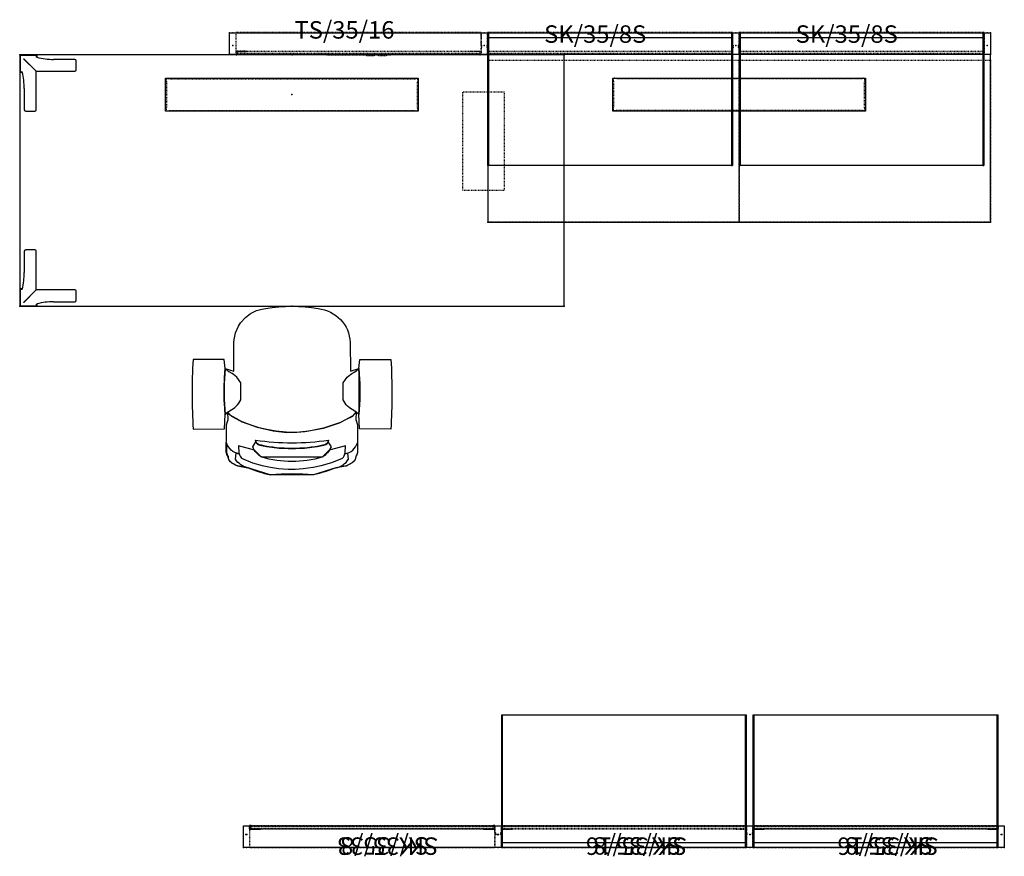
# Model space of a CAD drawing. Extents: x 0 to 141, y -115 to 5.
import ezdxf

# ---------------------------------------------------------------- set-up
doc = ezdxf.new("R2010")
doc.units = 0
doc.header["$MEASUREMENT"] = 0
doc.linetypes.add('HIDDEN', pattern=[0.2, 0.1, -0.1])
for name, color, linetype in [('A-FURN', 7, 'Continuous'), ('A-FURN-P-PEDS', 6, 'Continuous'), ('A-FURN-P-POWR-ACSY', 5, 'Continuous'), ('A-FURN-P-SEAT', 2, 'Continuous'), ('A-FURN-P-STOR', 6, 'Continuous'), ('A-FURN-P-STOR-ACSY', 6, 'Continuous'), ('A-FURN-P-STOR-SKIN', 7, 'Continuous'), ('A-FURN-P-STOR-SKIN-T', 7, 'Continuous'), ('A-FURN-P-WKSF', 1, 'Continuous'), ('A-FURN-P-WKSF-SUP', 1, 'Continuous')]:
    doc.layers.add(name, color=color, linetype=linetype)
doc.styles.add('MONOTXT', font='MONOTXT.SHX')

# ---------------------------------------------------------------- blocks, each defined once
blk = doc.blocks.new('FFKC_2D')
at = {"layer": 'A-FURN-P-STOR-SKIN', "linetype": 'HIDDEN'}
for p, q in [((0.48, -0.77), (0.48, -1.3)), ((1.98, -0.77), (0.48, -0.77)), ((0.48, -1.3), (0.62, -1.3)), ((0.62, -1.3), (0.62, -0.85)), ((35.38, -0.85), (0.62, -0.85)), ((35.38, -1.27), (0.62, -1.27)), ((1.98, -0.85), (1.98, -0.77)), ((35.52, -0.77), (34.02, -0.77)), ((34.02, -0.77), (34.02, -0.85)), ((35.38, -0.85), (35.38, -1.3)), ((35.38, -1.3), (35.52, -1.3)), ((35.52, -1.3), (35.52, -0.77))]:
    blk.add_line(p, q, dxfattribs=at)
at = {"layer": 'A-FURN-P-STOR-SKIN', "linetype": 'Continuous'}
for p in [(0, 0), (36, 0)]:
    blk.add_point(p, dxfattribs=at)
at = {"layer": 'A-FURN-P-STOR-SKIN-T', "style": 'MONOTXT'}
blk.add_text('SK/35/8', height=2.5, dxfattribs=at).set_placement((9.82, 0.4))
blk = doc.blocks.new('FFK1C_2D')
at = {"layer": 'A-FURN-P-STOR-SKIN', "linetype": 'HIDDEN'}
for p, q in [((0.62, -0.85), (0.62, -1.27)), ((35.38, -0.85), (0.62, -0.85)), ((35.38, -1.27), (0.62, -1.27)), ((35.38, -0.85), (35.38, -1.27))]:
    blk.add_line(p, q, dxfattribs=at)
at = {"layer": 'A-FURN-P-STOR-SKIN', "linetype": 'Continuous'}
for p in [(0, 0), (36, 0)]:
    blk.add_point(p, dxfattribs=at)
at = {"layer": 'A-FURN-P-STOR-SKIN-T', "style": 'MONOTXT'}
blk.add_text('SK/35/8S', height=2.5, dxfattribs=at).set_placement((8.57, 0.4))
blk = doc.blocks.new('FFPF4S_2D')
at = {"layer": 'A-FURN-P-STOR-ACSY', "linetype": 'Continuous'}
for p, q in [((0, -3.125), (0, 0)), ((0, 0), (108.875, 0)), ((108.875, 0), (108.875, -3.125)), ((108.875, -3.125), (0, -3.125))]:
    blk.add_line(p, q, dxfattribs=at)
for p in [(0, 0), (0.438, 0), (24.438, 0), (30.438, 0), (36.438, 0), (42.438, 0), (48.438, 0), (54.437, 0), (54.438, 0), (60.437, 0), (66.437, 0), (72.437, 0), (78.437, 0), (84.437, 0), (108.437, 0), (108.875, 0), (0.438, -1.857), (0.438, -1.857), (0.438, -1.857), (0.438, -1.857), (0.438, -1.857), (0.438, -1.857), (108.437, -1.857), (108.437, -1.857), (108.437, -1.857), (108.437, -1.857), (108.437, -1.857), (108.437, -1.857)]:
    blk.add_point(p, dxfattribs=at)
blk = doc.blocks.new('FFVF46_2D')
at = {"layer": 'A-FURN-P-STOR-ACSY', "linetype": 'HIDDEN'}
for p, q in [((-0.4375, -1.857), (-0.4375, 0)), ((-0.4375, 0), (0.4375, 0)), ((0.4375, 0), (0.4375, -1.857)), ((-0.4375, -1.857), (-0.3475, -1.857)), ((-0.4375, -2.132), (-0.3475, -2.132)), ((-0.4375, -3.125), (-0.4375, -2.132)), ((-0.3475, -2.132), (-0.3475, -1.857)), ((0.4375, -1.857), (0.3475, -1.857)), ((0.3475, -1.857), (0.3475, -2.132)), ((0.4375, -2.132), (0.3475, -2.132)), ((0.4375, -2.132), (0.4375, -3.125)), ((0.4375, -3.125), (-0.4375, -3.125))]:
    blk.add_line(p, q, dxfattribs=at)
at = {"layer": 'A-FURN-P-STOR-ACSY', "linetype": 'Continuous'}
for p in [(0, 0), (0, -1.857), (0, -1.857), (0, -1.857), (0, -1.857), (0, -1.857), (0, -1.857)]:
    blk.add_point(p, dxfattribs=at)
blk = doc.blocks.new('FF2SPN_2D')
at = {"layer": 'A-FURN-P-STOR', "linetype": 'Continuous'}
for p, q in [((0.48, 1.857), (0.48, -17.143)), ((0.62, 1.857), (0.48, 1.857)), ((0.62, 1.857), (0.62, -17.143)), ((35.521, 1.857), (35.381, 1.857)), ((35.381, 1.857), (35.381, -17.143)), ((35.521, 1.857), (35.521, -17.143)), ((0.62, 1.177), (35.381, 1.177)), ((0.62, -17.143), (0.48, -17.143)), ((0.62, -17.108), (35.381, -17.108)), ((35.521, -17.143), (35.381, -17.143))]:
    blk.add_line(p, q, dxfattribs=at)
for p in [(0, 0), (0, 0), (36.001, 0), (36.001, 0)]:
    blk.add_point(p, dxfattribs=at)
blk = doc.blocks.new('FFSLPN_2D')
at = {"layer": 'A-FURN-P-STOR', "linetype": 'Continuous'}
for p, q in [((0.48, 1.857), (0.48, -17.143)), ((0.48, 1.857), (0.619, 1.857)), ((0.619, 1.857), (0.619, -17.143)), ((35.3846, 1.857), (35.5236, 1.857)), ((35.3846, 1.857), (35.3846, -17.143)), ((35.5236, 1.857), (35.5236, -17.143)), ((0.619, 1.177), (35.3846, 1.177)), ((0.48, -17.143), (0.619, -17.143)), ((0.619, -17.113), (35.3846, -17.113)), ((35.3846, -17.143), (35.5236, -17.143))]:
    blk.add_line(p, q, dxfattribs=at)
for p in [(0, 0), (0, 0), (36.0036, 0), (36.0036, 0)]:
    blk.add_point(p, dxfattribs=at)
blk = doc.blocks.new('FFKL_2D')
at = {"layer": 'A-FURN-P-STOR-SKIN', "linetype": 'HIDDEN'}
for p, q in [((0.48, -0.77), (0.48, -1.3)), ((1.98, -0.77), (0.48, -0.77)), ((0.48, -1.3), (0.62, -1.3)), ((0.62, -1.3), (0.62, -0.85)), ((35.38, -0.85), (0.62, -0.85)), ((35.38, -1.27), (0.62, -1.27)), ((1.98, -0.85), (1.98, -0.77)), ((35.52, -0.77), (34.02, -0.77)), ((34.02, -0.77), (34.02, -0.85)), ((35.38, -0.85), (35.38, -1.3)), ((35.38, -1.3), (35.52, -1.3)), ((35.52, -1.3), (35.52, -0.77))]:
    blk.add_line(p, q, dxfattribs=at)
at = {"layer": 'A-FURN-P-STOR-SKIN', "linetype": 'Continuous'}
for p in [(0, 0), (36, 0)]:
    blk.add_point(p, dxfattribs=at)
at = {"layer": 'A-FURN-P-STOR-SKIN-T', "style": 'MONOTXT'}
blk.add_text('SK/35/33', height=2.5, dxfattribs=at).set_placement((8.57, 0.4))
blk = doc.blocks.new('FFKH_2D')
at = {"layer": 'A-FURN-P-STOR-SKIN', "linetype": 'HIDDEN'}
for p, q in [((0.48, -0.77), (0.48, -1.3)), ((1.98, -0.77), (0.48, -0.77)), ((0.48, -1.3), (0.62, -1.3)), ((0.62, -1.3), (0.62, -0.85)), ((35.38, -0.85), (0.62, -0.85)), ((35.38, -1.27), (0.62, -1.27)), ((1.98, -0.85), (1.98, -0.77)), ((35.52, -0.77), (34.02, -0.77)), ((34.02, -0.77), (34.02, -0.85)), ((35.38, -0.85), (35.38, -1.3)), ((35.38, -1.3), (35.52, -1.3)), ((35.52, -1.3), (35.52, -0.77))]:
    blk.add_line(p, q, dxfattribs=at)
at = {"layer": 'A-FURN-P-STOR-SKIN', "linetype": 'Continuous'}
for p in [(0, 0), (36, 0)]:
    blk.add_point(p, dxfattribs=at)
at = {"layer": 'A-FURN-P-STOR-SKIN-T', "style": 'MONOTXT'}
blk.add_text('SK/35/16', height=2.5, dxfattribs=at).set_placement((8.99, 0.4))
blk = doc.blocks.new('FFPF2S_2D')
at = {"layer": 'A-FURN-P-STOR-ACSY', "linetype": 'Continuous'}
for p, q in [((0, -3.125), (0, 0)), ((0, 0), (108.875, 0)), ((108.875, 0), (108.875, -3.125)), ((108.875, -3.125), (0, -3.125))]:
    blk.add_line(p, q, dxfattribs=at)
for p in [(0, 0), (0.438, 0), (24.438, 0), (30.438, 0), (36.438, 0), (42.438, 0), (48.438, 0), (54.437, 0), (54.438, 0), (60.437, 0), (66.437, 0), (72.437, 0), (78.437, 0), (84.437, 0), (108.437, 0), (108.875, 0), (0.438, -1.857), (0.438, -1.857), (0.438, -1.857), (108.437, -1.857), (108.437, -1.857), (108.437, -1.857)]:
    blk.add_point(p, dxfattribs=at)
blk = doc.blocks.new('FFVF21_2D')
at = {"layer": 'A-FURN-P-STOR-ACSY', "linetype": 'HIDDEN'}
for p, q in [((-0.4375, -1.857), (-0.4375, 0)), ((-0.4375, 0), (0.4375, 0)), ((0.4375, 0), (0.4375, -1.857)), ((-0.4375, -1.857), (-0.3475, -1.857)), ((-0.4375, -2.132), (-0.3475, -2.132)), ((-0.4375, -3.125), (-0.4375, -2.132)), ((-0.3475, -2.132), (-0.3475, -1.857)), ((0.4375, -1.857), (0.3475, -1.857)), ((0.3475, -1.857), (0.3475, -2.132)), ((0.4375, -2.132), (0.3475, -2.132)), ((0.4375, -2.132), (0.4375, -3.125)), ((0.4375, -3.125), (-0.4375, -3.125))]:
    blk.add_line(p, q, dxfattribs=at)
at = {"layer": 'A-FURN-P-STOR-ACSY', "linetype": 'Continuous'}
for p in [(0, 0), (0, -1.857), (0, -1.857), (0, -1.857)]:
    blk.add_point(p, dxfattribs=at)
blk = doc.blocks.new('FFSUPN_2D')
at = {"layer": 'A-FURN-P-STOR', "linetype": 'Continuous'}
for p, q in [((0.48, 1.857), (0.48, -17.143)), ((0.619, 1.857), (0.48, 1.857)), ((0.619, 1.857), (0.619, -17.143)), ((35.5236, 1.857), (35.3846, 1.857)), ((35.3846, 1.857), (35.3846, -17.143)), ((35.5236, 1.857), (35.5236, -17.143)), ((0.619, 1.177), (35.3846, 1.177)), ((0.619, -17.143), (0.48, -17.143)), ((0.619, -17.113), (35.3846, -17.113)), ((35.5236, -17.143), (35.3846, -17.143))]:
    blk.add_line(p, q, dxfattribs=at)
for p in [(0, 0), (0, 0), (36.0036, 0), (36.0036, 0)]:
    blk.add_point(p, dxfattribs=at)
blk = doc.blocks.new('FFTKHP_2D')
at = {"layer": 'A-FURN-P-STOR-SKIN', "linetype": 'HIDDEN'}
for p, q in [((0.478, -0.7936), (0.478, -1.2836)), ((1.958, -0.7736), (0.498, -0.7736)), ((0.498, -1.3036), (0.597, -1.3036)), ((0.617, -1.2836), (0.617, -0.8536)), ((0.617, -0.8536), (1.958, -0.8536)), ((0.618, -1.267986), (0.618, -0.8546)), ((35.382, -0.8546), (0.618, -0.8546)), ((35.382, -1.267986), (0.618, -1.267986)), ((1.978, -0.8336), (1.978, -0.7936)), ((13.425, -1.267986), (13.425, -1.367986)), ((22.575, -1.367986), (13.425, -1.367986)), ((19.15, -1.367986), (19.15, -1.467986)), ((20.25, -1.367986), (20.25, -1.467986)), ((20.85, -1.367986), (20.85, -1.467986)), ((21.95, -1.367986), (21.95, -1.467986)), ((22.575, -1.267986), (22.575, -1.367986)), ((34.022, -0.8336), (34.022, -0.7936)), ((34.042, -0.7736), (35.502, -0.7736)), ((35.383, -0.8536), (34.042, -0.8536)), ((35.382, -1.267986), (35.382, -0.8546)), ((35.383, -1.2836), (35.383, -0.8536)), ((35.502, -1.3036), (35.403, -1.3036)), ((35.522, -0.7936), (35.522, -1.2836)), ((20.25, -1.467986), (19.15, -1.467986)), ((21.95, -1.467986), (20.85, -1.467986))]:
    blk.add_line(p, q, dxfattribs=at)
for centre, start, end in [((0.498, -0.7936), 90, 180), ((0.498, -1.2836), 180, 270), ((0.597, -1.2836), 270, 360), ((1.958, -0.7936), 0, 90), ((1.958, -0.8336), 270, 360), ((34.042, -0.7936), 90, 180), ((34.042, -0.8336), 180, 270), ((35.403, -1.2836), 180, 270), ((35.502, -0.7936), 0, 90), ((35.502, -1.2836), 270, 360)]:
    blk.add_arc(centre, 0.02, start, end, dxfattribs=at)
at = {"layer": 'A-FURN-P-STOR-SKIN', "linetype": 'Continuous'}
for p in [(0, 0), (36, 0)]:
    blk.add_point(p, dxfattribs=at)
at = {"layer": 'A-FURN-P-STOR-SKIN-T', "style": 'MONOTXT'}
blk.add_text('TS/35/16', height=2.5, dxfattribs=at).set_placement((8.833333, 1))
blk = doc.blocks.new('FFAT35_2D')
at = {"layer": 'A-FURN-P-STOR-ACSY', "linetype": 'HIDDEN'}
for p, q in [((0.4575, 1.8578), (0.4575, -1.1422)), ((35.5425, 1.8578), (0.4575, 1.8578)), ((35.5425, 1.8578), (35.5425, -1.1422)), ((35.5425, -1.1422), (0.4575, -1.1422))]:
    blk.add_line(p, q, dxfattribs=at)
at = {"layer": 'A-FURN-P-STOR-ACSY', "linetype": 'Continuous'}
for p in [(0, 0), (36, 0)]:
    blk.add_point(p, dxfattribs=at)
blk = doc.blocks.new('6WDTL3_2D')
at = {"layer": 'A-FURN-P-WKSF', "linetype": 'Continuous'}
for p, q in [((0, 0), (0, -36)), ((77.95, 0), (0, 0)), ((77.95, -36), (77.95, 0)), ((0, -36), (77.95, -36))]:
    blk.add_line(p, q, dxfattribs=at)
at = {"layer": 'A-FURN-P-WKSF', "linetype": 'HIDDEN'}
for p, q in [((21, -3.84), (21, -7.62)), ((56.58, -3.47), (21.37, -3.47)), ((56.95, -7.62), (56.95, -3.84)), ((21.37, -7.98), (56.58, -7.98))]:
    blk.add_line(p, q, dxfattribs=at)
for centre, start, end in [((21.2, -3.67), 50.2849, 219.7151), ((56.75, -3.67), 320.2849, 129.7151), ((21.2, -7.78), 140.2849, 309.7151), ((56.75, -7.78), 230.2849, 39.7151)]:
    blk.add_arc(centre, 0.26, start, end, dxfattribs=at)
at = {"layer": 'A-FURN-P-WKSF', "linetype": 'Continuous'}
for p in [(0, 0), (38.98, 0), (77.95, 0), (0, -36), (77.95, -36)]:
    blk.add_point(p, dxfattribs=at)
blk = doc.blocks.new('6WSK2M_2D')
at = {"layer": 'A-FURN-P-WKSF', "linetype": 'Continuous'}
for p, q in [((0, 0), (0, -24)), ((71.95, 0), (0, 0)), ((71.95, -24), (71.95, 0)), ((0, -24), (71.95, -24))]:
    blk.add_line(p, q, dxfattribs=at)
at = {"layer": 'A-FURN-P-WKSF', "linetype": 'HIDDEN'}
for p, q in [((18, -3.84), (18, -7.62)), ((53.58, -3.47), (18.37, -3.47)), ((53.95, -7.62), (53.95, -3.84)), ((18.37, -7.98), (53.58, -7.98))]:
    blk.add_line(p, q, dxfattribs=at)
for centre, start, end in [((18.2, -3.67), 50.2849, 219.7151), ((53.75, -3.67), 320.2849, 129.7151), ((18.2, -7.78), 140.2849, 309.7151), ((53.75, -7.78), 230.2849, 39.7151)]:
    blk.add_arc(centre, 0.26, start, end, dxfattribs=at)
at = {"layer": 'A-FURN-P-WKSF', "linetype": 'Continuous'}
for p in [(0, 0), (35.98, 0), (71.95, 0), (0, -24), (71.95, -24)]:
    blk.add_point(p, dxfattribs=at)
blk = doc.blocks.new('6SF712_2D')
at = {"layer": 'A-FURN-P-WKSF-SUP', "linetype": 'HIDDEN'}
for p, q in [((-3.584, 18.601), (-3.584, 4.585)), ((2.416, 18.601), (-3.584, 18.601)), ((2.416, 4.585), (2.416, 18.601)), ((-3.584, 4.585), (2.416, 4.585))]:
    blk.add_line(p, q, dxfattribs=at)
at = {"layer": 'A-FURN-P-WKSF-SUP', "linetype": 'Continuous'}
blk.add_point((0, 0), dxfattribs=at)
blk = doc.blocks.new('E6PD233621GWT_2D')
at = {"layer": 'A-FURN-P-PEDS', "linetype": 'HIDDEN'}
for p, q in [((0, 23.186), (35.95, 23.186)), ((0, 0), (0, 23.186)), ((35.95, 23.186), (35.95, 0)), ((35.95, 0), (0, 0))]:
    blk.add_line(p, q, dxfattribs=at)
at = {"layer": 'A-FURN-P-PEDS', "linetype": 'Continuous'}
for p in [(0, 23.186), (35.95, 23.186), (0, 0), (35.95, 0)]:
    blk.add_point(p, dxfattribs=at)
blk = doc.blocks.new('6WAHL_2D')
at = {"layer": 'A-FURN-P-WKSF-SUP', "linetype": 'Continuous'}
for p, q in [((-2.35, 7.88), (-2.35, 2.38)), ((-0.86, 8.08), (-2.16, 8.08)), ((-0.66, 4.84), (-0.66, 7.88)), ((-8.08, 2.15), (-8.08, 0.86)), ((-2.38, 2.35), (-7.88, 2.35)), ((-0.57, 0.56), (-2.35, 2.34)), ((-2.34, 2.35), (-0.56, 0.57)), ((0, 2.5), (-0.38, 2.5)), ((-0.13, 2.42), (-0.32, 2.42)), ((-0.08, 0.13), (-0.08, 2.38)), ((0, 0), (0, 2.5)), ((-7.88, 0.66), (-4.84, 0.66)), ((-2.5, 0.38), (-2.5, 0)), ((-2.5, 0), (0, 0)), ((-2.42, 0.32), (-2.42, 0.13)), ((-2.38, 0.08), (-0.13, 0.08)), ((-0.56, 0.57), (-0.57, 0.56))]:
    blk.add_line(p, q, dxfattribs=at)
for centre, radius, start, end in [((-2.16, 7.88), 0.2, 90, 180), ((-0.86, 7.88), 0.2, 0, 90), ((8.97, 4.82), 9.62, 179.8659, 194.1607), ((-7.88, 2.15), 0.2, 90, 180), ((-2.38, 2.31), 0.05, 45, 90), ((-2.31, 2.38), 0.05, 180, 225), ((-0.32, 2.48), 0.05, 194.1607, 270), ((-0.13, 2.38), 0.05, 0, 90), ((-7.88, 0.86), 0.2, 180, 270), ((-4.82, -8.97), 9.62, 75.8393, 90.1341), ((-2.48, 0.32), 0.05, 0, 75.8393), ((-2.38, 0.13), 0.05, 180, 270), ((-0.13, 0.13), 0.05, 270, 360)]:
    blk.add_arc(centre, radius, start, end, dxfattribs=at)
blk.add_point((0, 0), dxfattribs=at)
blk = doc.blocks.new('6VZ36C_2D')
at = {"layer": 'A-FURN-P-POWR-ACSY', "linetype": 'Continuous'}
for p, q in [((-18.08, -2.361), (-18.08, 2.362)), ((-18.08, 2.362), (18.08, 2.362)), ((18.08, 2.362), (18.08, -2.361)), ((18.08, -2.361), (-18.08, -2.361))]:
    blk.add_line(p, q, dxfattribs=at)
blk.add_point((0, 0), dxfattribs=at)
blk = doc.blocks.new('464LNC_2D')
at = {"layer": 'A-FURN-P-SEAT'}
for points in [[(-6.29, 23.12), (-3.1, 24.12), (3.1, 24.12), (6.61, 23.04, -0.014093), (7.58, 22.87, -0.18375), (8.95, 22.06, -0.190372), (9.12, 21.5, -0.140993), (9.4, 20.87), (9.38, 17.91, -0.115783), (9.14, 16.21), (9.2, 15.15), (9, 15.5), (7.96, 16.06), (7.13, 16.54), (4.96, 17.31), (2.68, 17.84), (0.72, 18.05), (-0.71, 18.02), (-1.84, 17.9), (-3.2, 17.69), (-4.51, 17.46), (-6.82, 16.66), (-7.8, 16.15), (-8.72, 15.71), (-9.2, 15.15), (-9.14, 16.21), (-9.36, 16.98), (-9.38, 17.35), (-9.38, 19.51), (-9.38, 20.93), (-9.28, 21.24), (-9.13, 21.45), (-9.09, 21.78), (-8.88, 22.15), (-8.63, 22.4), (-8.3, 22.61), (-7.76, 22.86), (-7.14, 22.96), (-6.29, 23.12)], [(-9.38, 19.55), (-9.38, 20.93), (-9.25, 21.34), (-9.13, 21.46), (-9.11, 21.76), (-8.93, 22.1), (-8.62, 22.4), (-7.8, 22.85), (-6.31, 23.11), (-6.29, 23.12, 0.205672), (-8.08, 21.89), (-8.01, 21.03), (-7.6, 21.13, 0.255461), (-9.38, 19.55)], [(-7.46, 21.38), (-7.61, 20.96), (-7.65, 19.99), (-7.64, 19.99), (-5.34, 20.61), (-4.34, 21.58), (4.34, 21.58), (5.34, 20.61), (7.64, 19.99), (7.61, 20.96), (7.52, 21.27), (7.43, 21.45), (7.22, 21.75), (5.63, 22.4), (4.28, 22.77), (3.09, 23.02), (1.91, 23.19), (0.54, 23.3), (-0.44, 23.3), (-1.62, 23.23), (-3.02, 23.02), (-4.18, 22.79), (-5.71, 22.35), (-7.22, 21.75, 0.063882)], [(9.38, 19.55), (9.38, 20.93), (9.25, 21.34), (9.13, 21.46), (9.11, 21.76), (8.93, 22.1), (8.62, 22.4), (7.8, 22.85), (6.31, 23.11), (6.29, 23.12, -0.205672), (8.08, 21.89), (8.01, 21.03), (7.6, 21.13, -0.255461), (9.38, 19.55)], [(0.01, 20.33), (-0.51, 20.34), (-1.79, 20.29), (-2.83, 20.18), (-3.64, 20.05), (-4.31, 19.9), (-4.58, 19.86), (-4.84, 19.78), (-5.02, 19.62), (-5.15, 19.38), (-5.59, 20.13, -0.151195), (-4.34, 21.58), (0.01, 21.58), (4.36, 21.58, -0.151195), (5.62, 20.13), (5.18, 19.38), (5.04, 19.62), (4.87, 19.78), (4.61, 19.86), (4.34, 19.9), (3.66, 20.05), (2.86, 20.18), (1.82, 20.29), (0.53, 20.34)], [(3.75, 0.33, -0.0892), (-3.75, 0.33, -0.375557), (-8.33, 5.18), (-8.38, 9.27), (-9.55, 8.92), (-9.55, 15.49), (-9.2, 15.15), (-8.72, 15.69), (-6.96, 16.61), (-4.51, 17.45), (-2.41, 17.86), (-0.59, 18.07), (0.81, 18.03), (2.31, 17.88), (3.58, 17.65), (4.69, 17.39), (6, 16.96), (7.37, 16.42), (8.62, 15.75), (8.96, 15.5), (9.2, 15.15), (9.42, 15.36), (9.55, 15.48), (9.58, 15.14), (9.69, 13.42), (9.71, 11.9), (9.67, 10.21), (9.55, 8.92), (8.34, 9.29), (8.34, 5.18), (8.29, 4.73), (8.08, 3.8), (7.67, 2.84), (7.35, 2.34), (6.64, 1.6), (5.92, 1.03), (5.08, 0.59), (4.32, 0.43)]]:
    blk.add_lwpolyline(points, format="xyb", close=True, dxfattribs=at)
at = {"layer": 'A-FURN-P-SEAT', "extrusion": (0, 0, -1)}
blk.add_lwpolyline([(0.01, 20.35, 0.052636), (-4.38, 19.89, 0.359297), (-5.2, 19.16, -0.035209), (0.01, 19.53, -0.035209), (5.21, 19.16, 0.359297), (4.4, 19.89, 0.052636)], format="xyb", close=True, dxfattribs=at)
at = {"layer": 'A-FURN-P-SEAT', "flags": 128}
for points in [[(-14.16, 7.63, -0.029604), (-14.14, 17.59), (-9.67, 17.55), (-9.55, 15.49, 0.047799), (-9.55, 8.92), (-9.69, 7.61)], [(14.16, 7.63, 0.029604), (14.14, 17.59), (9.67, 17.55), (9.55, 15.49, -0.047799), (9.55, 8.92), (9.69, 7.61)]]:
    blk.add_lwpolyline(points, format="xyb", close=True, dxfattribs=at)
at = {"layer": 'A-FURN-P-SEAT'}
for points in [[(-8.97, 9.41), (-9.55, 8.92), (-9.62, 9.72), (-9.69, 11.06), (-9.71, 12.3), (-9.69, 13.34), (-9.55, 15.49), (-9.55, 15.49), (-9.2, 15.15), (-8.86, 14.91, -0.171079), (-7.33, 13.39), (-7.34, 10.97), (-7.34, 10.97), (-7.64, 10.49), (-7.91, 10.14), (-8.38, 9.75), (-8.55, 9.62), (-8.99, 9.4)], [(8.97, 9.41), (9.55, 8.92), (9.62, 9.72), (9.69, 11.06), (9.71, 12.3), (9.69, 13.34), (9.55, 15.49), (9.55, 15.49), (9.2, 15.15), (8.86, 14.91, 0.171079), (7.33, 13.39), (7.34, 10.97), (7.34, 10.97), (7.64, 10.49), (7.91, 10.14), (8.38, 9.75), (8.55, 9.62), (8.99, 9.4)]]:
    blk.add_lwpolyline(points, format="xyb", dxfattribs=at)
at = {"layer": 'A-FURN-P-SEAT', "extrusion": (0, 0, -1)}
for centre, radius, start, end in [((-0.75, 6.15), 18.37, 67.4807, 77.9209), ((0, 6.89), 15.32, 73.5514, 106.4486), ((-24.72, 12.2), 34.43, 354.5269, 5.4731)]:
    blk.add_arc(centre, radius, start, end, dxfattribs=at)
at = {"layer": 'A-FURN-P-SEAT'}
for centre, radius, start, end in [((0, 64.74), 40.74, 265.639, 274.361), ((-0.75, 6.15), 18.37, 67.4807, 77.9209)]:
    blk.add_arc(centre, radius, start, end, dxfattribs=at)
blk.add_point((0, 0), dxfattribs=at)

msp = doc.modelspace()

# ---------------------------------------------------------------- block references
at = {"layer": 'A-FURN'}
for name, p in [('FFTKHP_2D', (30.49, 1.32, 0.03)), ('FFK1C_2D', (66.49, 1.32, 0)), ('FFK1C_2D', (66.49, 1.32, 0)), ('FFK1C_2D', (102.49, 1.32, 0)), ('FFK1C_2D', (102.49, 1.32, 0)), ('FFPF2S_2D', (30.05, 3.17)), ('FFAT35_2D', (30.49, 1.32, 0.01)), ('FFVF21_2D', (66.49, 3.17)), ('FFSLPN_2D', (66.49, 1.32, 0)), ('FFAT35_2D', (66.49, 1.32, 0.01)), ('FF2SPN_2D', (66.49, 1.32, 0)), ('FFVF21_2D', (102.49, 3.17)), ('FFSLPN_2D', (102.49, 1.32, 0)), ('FF2SPN_2D', (102.49, 1.32, 0)), ('FFAT35_2D', (102.49, 1.32, 0.01)), ('6WDTL3_2D', (0, 0)), ('6WSK2M_2D', (66.98, 0.05)), ('E6PD233621GWT_2D', (67.03, -23.95)), ('E6PD233621GWT_2D', (102.98, -23.95)), ('6VZ36C_2D', (38.97, -5.7)), ('6VZ36C_2D', (102.96, -5.7)), ('6SF712_2D', (66.98, -23.95))]:
    msp.add_blockref(name, p, dxfattribs=at)
for name, p, rotation in [('6WAHL_2D', (0, 0), 180), ('6WAHL_2D', (0, -36), 270), ('464LNC_2D', (38.97, -36), 180), ('FFSUPN_2D', (104.51, -111.62, 0), 179.999999999988), ('FFSUPN_2D', (140.51, -111.62, 0), 179.999999999988), ('FFPF4S_2D', (140.92, -113.48), 179.999999999988), ('FFKC_2D', (68.36, -111.59, 0), 179.999999999988), ('FFAT35_2D', (68.48, -111.62, 0), 179.999999999988), ('FFKL_2D', (68.49, -111.62, -0.1), 179.999999999988), ('FFVF46_2D', (68.49, -113.48), 179.999999999988), ('FFAT35_2D', (104.48, -111.62, 0), 179.999999999988), ('FFKH_2D', (104.51, -111.62, 0), 179.999999999988), ('FFKH_2D', (104.51, -111.62, 0), 179.999999999988), ('FFKC_2D', (104.52, -111.59, 0), 179.999999999988), ('FFVF46_2D', (104.49, -113.48), 179.999999999988), ('FFAT35_2D', (140.48, -111.62, 0), 179.999999999988), ('FFKH_2D', (140.51, -111.62, 0), 179.999999999988), ('FFKH_2D', (140.51, -111.62, 0), 179.999999999988), ('FFKC_2D', (140.57, -111.59, 0), 179.999999999988)]:
    msp.add_blockref(name, p, dxfattribs=dict(at, rotation=rotation))

doc.saveas('drawing.dxf')
